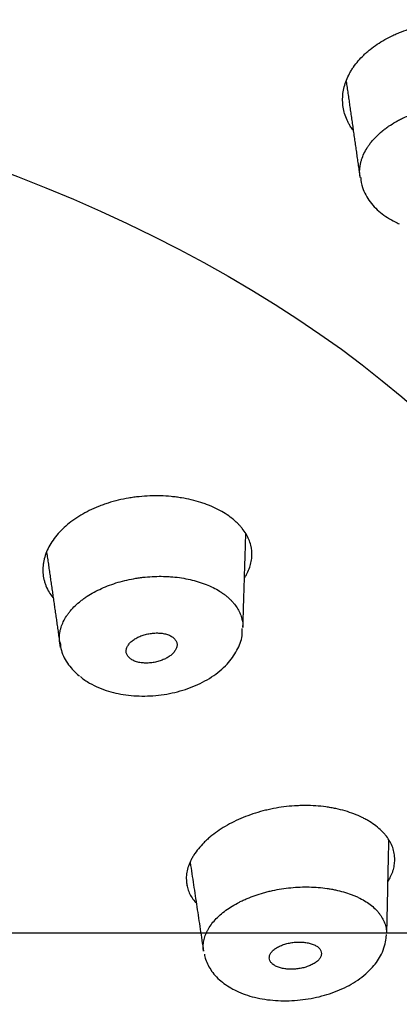
# Model space of a CAD drawing. Extents: x -1050 to 1050, y -742 to 742.
# Drawn here: x -30 to -24, y 318 to 332 of the extents above; entities that cross this region are included whole.
import ezdxf

# ---------------------------------------------------------------- set-up
doc = ezdxf.new("R2010")
doc.units = 0
doc.header["$LTSCALE"] = 25
doc.linetypes.add('CENTER', pattern=[2, 1.25, -0.25, 0.25, -0.25])
doc.layers.add('26', color=7, linetype='CONTINUOUS')
doc.layers.add('BALN', color=7, linetype='CONTINUOUS')
doc.layers.add('67', color=7, linetype='CONTINUOUS', true_color=0xffffff)

msp = doc.modelspace()

# ---------------------------------------------------------------- linework, layer by layer
at = {"layer": '26', "color": 2}
msp.add_ellipse((-41.72660342, 327.3006568), major_axis=(-49.78842635, 0), ratio=0.573576, start_param=3.1415926536, end_param=6.2831853072, dxfattribs=at)
at = {"layer": '67', "color": 2}
for centre, major_axis, start_param, end_param in [((-41.72660342, 324.2700728), (-46.94513178, 0), 3.1494245314, 6.2753785432), ((-41.72660342, 322.7737678), (-40.4, 0), 3.1419225401, 6.2828374312)]:
    msp.add_ellipse(centre, major_axis=major_axis, ratio=0.573576, start_param=start_param, end_param=end_param, dxfattribs=at)
at = {"layer": '67', "color": 3}
msp.add_ellipse((-41.72660353, 319.7918438), major_axis=(21.24012732, 0), ratio=0.573576, dxfattribs=at)
at = {"layer": '67', "color": 2}
for points, knots in [([(-24.84491094, 330.59139833), (-24.85837902, 330.60948181), (-24.87099908, 330.62796926), (-24.89198098, 330.66157796), (-24.90066589, 330.67654652), (-24.91700198, 330.7069685), (-24.92467257, 330.72246779), (-24.9600787, 330.80052014), (-24.97910167, 330.8646843), (-24.99424464, 330.9632249), (-24.99704608, 330.99645669), (-24.99781401, 331.04686831), (-24.99749666, 331.06376633), (-24.99569234, 331.09775033), (-24.99420014, 331.11484936), (-24.98388767, 331.19986895), (-24.96657283, 331.26710886), (-24.9273257, 331.36667123), (-24.91201604, 331.39964157), (-24.88561522, 331.44874552), (-24.8762156, 331.46509347), (-24.85643665, 331.49735945), (-24.84604714, 331.51330217), (-24.79164084, 331.5920754), (-24.74031132, 331.65210592), (-24.66640024, 331.7233667), (-24.65112664, 331.73742867), (-24.6195802, 331.76516558), (-24.6032647, 331.77887426), (-24.55311369, 331.81914489), (-24.51819697, 331.84477102), (-24.40912978, 331.91810064), (-24.33069956, 331.96228368), (-24.22537977, 332.01157865), (-24.203925, 332.02114866), (-24.16036588, 332.03963716), (-24.09443779, 332.06623115), (-24.02678147, 332.08949486), (-23.88921449, 332.13170434), (-23.7945177, 332.15412418), (-23.64782782, 332.17898148), (-23.59885747, 332.18567333), (-23.50103447, 332.19596632), (-23.4032427, 332.2031826), (-23.30551859, 332.20435645), (-23.23225346, 332.2029515), (-23.20783641, 332.20210167), (-23.15901218, 332.1996277), (-23.13468279, 332.19800571), (-23.01428573, 332.1880611), (-22.92112539, 332.17424374), (-22.78602436, 332.14505532), (-22.74176747, 332.13390835), (-22.67658679, 332.11500417), (-22.65507043, 332.10833787), (-22.61286393, 332.09439411), (-22.59212112, 332.08710179), (-22.53099095, 332.06425061), (-22.49173061, 332.04769205), (-22.43499081, 332.02095297), (-22.416433, 332.0117257), (-22.37982929, 331.99282053), (-22.36178918, 331.98313747), (-22.34375951, 331.97344796)], [0, 0, 0, 0, 0.0216253934, 0.0216253934, 0.0384939211, 0.0384939211, 0.0553624488, 0.0553624488, 0.1228365596, 0.1228365596, 0.156573615, 0.156573615, 0.1734421427, 0.1734421427, 0.1903106704, 0.1903106704, 0.2577847812, 0.2577847812, 0.2915218366, 0.2915218366, 0.3083903643, 0.3083903643, 0.325258892, 0.325258892, 0.3927330028, 0.3927330028, 0.4096015305, 0.4096015305, 0.4264700582, 0.4264700582, 0.4602071136, 0.4602071136, 0.5276812244, 0.5276812244, 0.5445497521, 0.5445497521, 0.5614182798, 0.5951553352, 0.5951553352, 0.662629446, 0.662629446, 0.6963665014, 0.6963665014, 0.7301035568, 0.7638406122, 0.7638406122, 0.7807091399, 0.7807091399, 0.7975776676, 0.7975776676, 0.8650517784, 0.8650517784, 0.8987888338, 0.8987888338, 0.9156573615, 0.9156573615, 0.9325258892, 0.9325258892, 0.9662629446, 0.9662629446, 0.9831314723, 0.9831314723, 1, 1, 1, 1]), ([(-24.738066, 329.87856463), (-24.74637328, 329.9365868), (-24.74581711, 329.99551165), (-24.73367617, 330.07069265), (-24.73059029, 330.08609661), (-24.72327939, 330.1166732), (-24.71904895, 330.1318895), (-24.7046628, 330.17732626), (-24.68097078, 330.23734429), (-24.64836188, 330.29624598), (-24.62049463, 330.3399953), (-24.61063605, 330.35450721), (-24.58975455, 330.38338508), (-24.57880968, 330.3976419), (-24.52171512, 330.46790685), (-24.46843101, 330.52102569), (-24.39241942, 330.58359926), (-24.37674219, 330.59592095), (-24.3444222, 330.6201719), (-24.32773834, 330.63212836), (-24.27656516, 330.66715065), (-24.24097432, 330.68937296), (-24.18539958, 330.72103634), (-24.16650918, 330.7313119), (-24.12799293, 330.75130185), (-24.10832389, 330.76103621), (-24.048527, 330.78923234), (-24.00774446, 330.80663666), (-23.88273022, 330.85480249), (-23.79585938, 330.88155867), (-23.68272836, 330.90810943), (-23.65985557, 330.91307219), (-23.6141762, 330.92218579), (-23.59130484, 330.92635281), (-23.52259726, 330.93770403), (-23.43073838, 330.94977873), (-23.33838697, 330.95579468), (-23.26893481, 330.95798685), (-23.24574607, 330.95833012), (-23.19933061, 330.95822447), (-23.17629385, 330.95777615), (-23.06194653, 330.95359968), (-22.97312115, 330.94412184), (-22.86537183, 330.92468342), (-22.84398749, 330.92041291), (-22.80155547, 330.9110927), (-22.78045168, 330.90602731), (-22.71827205, 330.88979241), (-22.67821086, 330.8775781), (-22.60093509, 330.85030355), (-22.56376469, 330.83520012), (-22.51010514, 330.8104788), (-22.49255999, 330.80190171), (-22.45792474, 330.78429821), (-22.44083662, 330.77526863), (-22.42375299, 330.76624645)], [0, 0, 0, 0, 0.0815155325, 0.0815155325, 0.1023901795, 0.1023901795, 0.1232648265, 0.1232648265, 0.1650141204, 0.2067634144, 0.2067634144, 0.2276380614, 0.2276380614, 0.2485127084, 0.2485127084, 0.3320112963, 0.3320112963, 0.3528859433, 0.3528859433, 0.3737605903, 0.3737605903, 0.4155098843, 0.4155098843, 0.4363845313, 0.4363845313, 0.4572591783, 0.4572591783, 0.4990084723, 0.4990084723, 0.5825070602, 0.5825070602, 0.6033817072, 0.6033817072, 0.6242563542, 0.6242563542, 0.6660056482, 0.7077549422, 0.7077549422, 0.7286295891, 0.7286295891, 0.7495042361, 0.7495042361, 0.8330028241, 0.8330028241, 0.8538774711, 0.8538774711, 0.8747521181, 0.8747521181, 0.916501412, 0.916501412, 0.958250706, 0.958250706, 0.979125353, 0.979125353, 1, 1, 1, 1]), ([(-24.72815308, 329.87921695), (-24.72514047, 329.82794446), (-24.70323894, 329.69919424), (-24.59377386, 329.50880555), (-24.41695462, 329.32875517), (-24.24900169, 329.23242298), (-24.16291515, 329.19194636), (-24.15191498, 329.18697167)], [0, 0, 0, 0, 0.1642765231, 0.4289540678, 0.6970262749, 0.9615241243, 1, 1, 1, 1]), ([(-26.56369702, 324.71188461), (-26.57784884, 324.72488192), (-26.59200829, 324.73787781), (-26.62103741, 324.76346033), (-26.635903, 324.77604936), (-26.68203087, 324.81292931), (-26.71486057, 324.83631202), (-26.78470519, 324.88064196), (-26.82166131, 324.90162358), (-26.89950639, 324.94128336), (-26.9404026, 324.95995736), (-27.00483819, 324.98614123), (-27.02685967, 324.9945692), (-27.07134694, 325.01057846), (-27.09388376, 325.01819017), (-27.16235699, 325.03986352), (-27.25595044, 325.06566995), (-27.35406336, 325.08532604), (-27.42936952, 325.09769799), (-27.45475896, 325.10142627), (-27.50612389, 325.10807095), (-27.53217968, 325.1109939), (-27.66267381, 325.12339759), (-27.76797058, 325.12639433), (-27.92721262, 325.12056847), (-27.98051122, 325.11689289), (-28.06079478, 325.10866469), (-28.08756418, 325.1054706), (-28.14060021, 325.0982474), (-28.16694051, 325.09421126), (-28.29776651, 325.07193182), (-28.39965291, 325.04745534), (-28.52347884, 325.00829674), (-28.54812017, 325.00001333), (-28.59678261, 324.98265181), (-28.62071767, 324.97360686), (-28.69135888, 324.94539983), (-28.78244937, 324.90493646), (-28.86745756, 324.8588566), (-28.92890373, 324.82216427), (-28.94900003, 324.80957744), (-28.98840708, 324.78367957), (-29.00773424, 324.77035252), (-29.10129356, 324.70266994), (-29.16729506, 324.64463434), (-29.25336326, 324.55201672), (-29.27989102, 324.52019653), (-29.32840869, 324.45471237), (-29.34999974, 324.42159046), (-29.40706222, 324.32118407), (-29.43490188, 324.25286703), (-29.45669024, 324.16593416), (-29.46039702, 324.14842245), (-29.46641033, 324.11359726), (-29.46872662, 324.09626102), (-29.4736436, 324.04448583), (-29.47479055, 323.97607418), (-29.46527388, 323.90897706), (-29.45406896, 323.85918604), (-29.44965472, 323.8426778), (-29.43943906, 323.80984718), (-29.43364677, 323.79356796), (-29.41439647, 323.74556373), (-29.3990222, 323.71450149), (-29.3647069, 323.65658859), (-29.34614644, 323.62959517), (-29.32538305, 323.6034335)], [0, 0, 0, 0, 0.0167101115, 0.0167101115, 0.0334202229, 0.0334202229, 0.0668404459, 0.0668404459, 0.1002606688, 0.1002606688, 0.1336808917, 0.1336808917, 0.1503910032, 0.1503910032, 0.1671011147, 0.1671011147, 0.2005213376, 0.2339415605, 0.2339415605, 0.250651672, 0.250651672, 0.2673617835, 0.2673617835, 0.3342022293, 0.3342022293, 0.3676224523, 0.3676224523, 0.3843325637, 0.3843325637, 0.4010426752, 0.4010426752, 0.4678831211, 0.4678831211, 0.4845932325, 0.4845932325, 0.501303344, 0.501303344, 0.5347235669, 0.5681437899, 0.5681437899, 0.5848539013, 0.5848539013, 0.6015640128, 0.6015640128, 0.6684044587, 0.6684044587, 0.7018246816, 0.7018246816, 0.7352449045, 0.7352449045, 0.8020853504, 0.8020853504, 0.8187954619, 0.8187954619, 0.8355055733, 0.8355055733, 0.8689257963, 0.9023460192, 0.9023460192, 0.9190561307, 0.9190561307, 0.9357662421, 0.9357662421, 0.9691864651, 0.9691864651, 1, 1, 1, 1]), ([(-26.45926867, 323.90279115), (-26.45009579, 323.91749405), (-26.4415194, 323.93224552), (-26.41794007, 323.97592913), (-26.39123615, 324.03406692), (-26.37342708, 324.09296538), (-26.36346642, 324.13745017), (-26.36071314, 324.15233033), (-26.35636248, 324.18219978), (-26.35477494, 324.19713955), (-26.34978913, 324.27137114), (-26.35509932, 324.32975753), (-26.37670539, 324.41599773), (-26.38619139, 324.44451964), (-26.40395956, 324.48696622), (-26.41047571, 324.50105448), (-26.4245847, 324.52884594), (-26.43219121, 324.54258335), (-26.45669267, 324.58331519), (-26.47531344, 324.60981668), (-26.50654017, 324.64863351), (-26.51749382, 324.66141782), (-26.54018605, 324.68676535), (-26.55193354, 324.699326), (-26.56369702, 324.71188461)], [0, 0, 0, 0, 0.0538271333, 0.0538271333, 0.1589574518, 0.2640877703, 0.2640877703, 0.3166529296, 0.3166529296, 0.3692180889, 0.3692180889, 0.5794787259, 0.5794787259, 0.6846090444, 0.6846090444, 0.7371742037, 0.7371742037, 0.789739363, 0.789739363, 0.8948696815, 0.8948696815, 0.9474348407, 0.9474348407, 1, 1, 1, 1]), ([(-29.20823398, 322.85912062), (-29.22041075, 322.90233593), (-29.22677008, 322.94621356), (-29.22774925, 323.01879039), (-29.22582407, 323.04711618), (-29.2171996, 323.10423051), (-29.21057377, 323.13255238), (-29.18399578, 323.21683702), (-29.15741002, 323.27212524), (-29.11285249, 323.3400844), (-29.10333926, 323.35365676), (-29.08332297, 323.38044484), (-29.07282225, 323.39366403), (-29.03987054, 323.43280701), (-28.99207696, 323.48362819), (-28.9366832, 323.53175147), (-28.8922437, 323.56681652), (-28.87694727, 323.57833337), (-28.84536911, 323.60101723), (-28.82907968, 323.61218549), (-28.74609946, 323.66651157), (-28.67414548, 323.70569887), (-28.55803321, 323.75820223), (-28.51795539, 323.77464938), (-28.43495318, 323.80535957), (-28.39269427, 323.81937439), (-28.26395467, 323.85745809), (-28.17542789, 323.87764293), (-28.06133009, 323.89624563), (-28.0382717, 323.89963969), (-27.99215432, 323.90569766), (-27.96911897, 323.90836091), (-27.90008163, 323.91527509), (-27.80821462, 323.92163165), (-27.71670731, 323.92235481), (-27.6482136, 323.9207552), (-27.6254052, 323.91986427), (-27.57983494, 323.91735358), (-27.55704969, 323.91572947), (-27.44452901, 323.90587317), (-27.35795953, 323.89244735), (-27.23315763, 323.86418696), (-27.19240539, 323.85340305), (-27.13259418, 323.83510979), (-27.1129964, 323.82869381), (-27.07462042, 323.81528717), (-27.05581701, 323.8082888), (-26.96369509, 323.77184301), (-26.89600404, 323.73807911), (-26.81901629, 323.69002203), (-26.80397487, 323.68009465), (-26.77484743, 323.6597212), (-26.76078418, 323.64929121), (-26.7336879, 323.62793235), (-26.72067012, 323.61699641), (-26.69552656, 323.59469437), (-26.68341582, 323.58331833), (-26.67133169, 323.57193686)], [0, 0, 0, 0, 0.0575611021, 0.0575611021, 0.093808752, 0.093808752, 0.1300564019, 0.1300564019, 0.2025517018, 0.2025517018, 0.2206755267, 0.2206755267, 0.2387993517, 0.2387993517, 0.2750470016, 0.3112946515, 0.3112946515, 0.3294184765, 0.3294184765, 0.3475423014, 0.3475423014, 0.4200376013, 0.4200376013, 0.4562852512, 0.4562852512, 0.4925329011, 0.4925329011, 0.565028201, 0.565028201, 0.5831520259, 0.5831520259, 0.6012758509, 0.6012758509, 0.6375235008, 0.6737711507, 0.6737711507, 0.6918949757, 0.6918949757, 0.7100188006, 0.7100188006, 0.7825141005, 0.7825141005, 0.8187617504, 0.8187617504, 0.8368855754, 0.8368855754, 0.8550094003, 0.8550094003, 0.9275047002, 0.9275047002, 0.9456285251, 0.9456285251, 0.9637523501, 0.9637523501, 0.981876175, 0.981876175, 1, 1, 1, 1]), ([(-26.67133169, 323.57193679), (-26.66074223, 323.56083025), (-26.65018283, 323.54972203), (-26.62998339, 323.52724117), (-26.6203221, 323.51587646), (-26.59291391, 323.48133662), (-26.57672657, 323.45771834), (-26.548229, 323.40937221), (-26.53591371, 323.38464727), (-26.52037388, 323.3467245), (-26.51568482, 323.33394375), (-26.50730943, 323.30809657), (-26.50363065, 323.29504171), (-26.49061551, 323.24089171), (-26.48594334, 323.19947485), (-26.48636648, 323.15774663)], [0, 0, 0, 0, 0.0896941566, 0.0896941566, 0.1793883133, 0.1793883133, 0.3587766265, 0.3587766265, 0.5381649398, 0.5381649398, 0.6278590964, 0.6278590964, 0.7175532531, 0.7175532531, 1, 1, 1, 1]), ([(-28.9135774, 322.4230338), (-28.87150873, 322.38786329), (-28.75022574, 322.30296695), (-28.50423772, 322.19911347), (-28.19601202, 322.13733459), (-27.87028955, 322.1272549), (-27.53978052, 322.1710146), (-27.22498327, 322.26677042), (-26.94339382, 322.41203207), (-26.71961443, 322.59661426), (-26.57015902, 322.80753869), (-26.49493055, 322.99333799), (-26.49440566, 323.10442403), (-26.49746121, 323.14008019)], [0, 0, 0, 0, 0.0636470404, 0.1685585703, 0.2662584459, 0.367262583, 0.4690722528, 0.5707371684, 0.6738326461, 0.779024902, 0.8719504915, 0.9595675244, 1, 1, 1, 1]), ([(-28.18695248, 322.70804475), (-28.19308702, 322.71413918), (-28.19858854, 322.72045936), (-28.20835938, 322.73353919), (-28.2126381, 322.74032685), (-28.22339473, 322.76098149), (-28.2279188, 322.77522295), (-28.23070416, 322.79729797), (-28.23095031, 322.80482792), (-28.2300549, 322.81983094), (-28.22892571, 322.82730528), (-28.22531324, 322.84219997), (-28.2228258, 322.84962014), (-28.216707, 322.8644152), (-28.21305516, 322.87182242), (-28.20052907, 322.8937404), (-28.19021064, 322.90781062), (-28.17200895, 322.9281662), (-28.16548316, 322.93482517), (-28.15150206, 322.94788729), (-28.14400636, 322.95432113), (-28.12037925, 322.97297298), (-28.10321405, 322.98450587), (-28.07548083, 323.00053915), (-28.06590256, 323.00567067), (-28.04606683, 323.01550063), (-28.03575772, 323.02021997), (-28.0041886, 323.03351957), (-27.98236253, 323.04124178), (-27.94850914, 323.0511906), (-27.9370374, 323.05423215), (-27.91370974, 323.05975172), (-27.901799, 323.06223845), (-27.86600338, 323.06871034), (-27.84200312, 323.07174385), (-27.80580261, 323.07441597), (-27.79370214, 323.07499105), (-27.76943109, 323.07548333), (-27.75735325, 323.07539696), (-27.73349278, 323.07455349), (-27.72168224, 323.07379661), (-27.69831054, 323.07158443), (-27.68675012, 323.07012707), (-27.65254313, 323.06442579), (-27.63109357, 323.05902061), (-27.60106722, 323.0486452), (-27.59141004, 323.04480129), (-27.57281625, 323.03632352), (-27.56404016, 323.03176161), (-27.53931028, 323.01717878), (-27.52488209, 323.00626238), (-27.51262537, 322.99408577)], [0, 0, 0, 0, 0.03125, 0.03125, 0.0625, 0.0625, 0.125, 0.125, 0.15625, 0.15625, 0.1875, 0.1875, 0.21875, 0.21875, 0.25, 0.25, 0.3125, 0.3125, 0.34375, 0.34375, 0.375, 0.375, 0.4375, 0.4375, 0.46875, 0.46875, 0.5, 0.5, 0.5625, 0.5625, 0.59375, 0.59375, 0.625, 0.625, 0.6875, 0.6875, 0.71875, 0.71875, 0.75, 0.75, 0.78125, 0.78125, 0.8125, 0.8125, 0.875, 0.875, 0.90625, 0.90625, 0.9375, 0.9375, 1, 1, 1, 1]), ([(-27.51262537, 322.99408576), (-27.50648991, 322.98799042), (-27.50099824, 322.9816655), (-27.4912672, 322.96856916), (-27.48701871, 322.9617693), (-27.47638597, 322.94108124), (-27.47198487, 322.92681679), (-27.46941805, 322.90471079), (-27.4692521, 322.89717029), (-27.47031255, 322.88215094), (-27.4715263, 322.87467121), (-27.47530443, 322.85977089), (-27.47787759, 322.85235068), (-27.48415156, 322.83755999), (-27.48786736, 322.83015857), (-27.50054996, 322.8082512), (-27.51092471, 322.79418092), (-27.52914326, 322.77381557), (-27.53566328, 322.7671517), (-27.54960947, 322.7540764), (-27.55707082, 322.74763763), (-27.58061745, 322.72892287), (-27.59771053, 322.71733229), (-27.62532275, 322.70119902), (-27.6348585, 322.69603187), (-27.65460698, 322.68612745), (-27.66486958, 322.68136961), (-27.69632238, 322.66794501), (-27.71808857, 322.66013776), (-27.75188894, 322.65007564), (-27.76334916, 322.64699866), (-27.78666837, 322.64141584), (-27.79857709, 322.63890276), (-27.83432622, 322.63237786), (-27.85831526, 322.62933178), (-27.90660088, 322.62580551), (-27.93106511, 322.62534645), (-27.96680544, 322.62673591), (-27.9785982, 322.62754146), (-28.00193189, 322.62986696), (-28.01348237, 322.6313876), (-28.04760928, 322.63726692), (-28.06891669, 322.64276809), (-28.09881828, 322.65327595), (-28.10844037, 322.65716231), (-28.12695621, 322.66570991), (-28.13568067, 322.67029257), (-28.16030875, 322.68493523), (-28.17469906, 322.69587142), (-28.18695248, 322.70804475)], [0, 0, 0, 0, 0.03125, 0.03125, 0.0625, 0.0625, 0.125, 0.125, 0.15625, 0.15625, 0.1875, 0.1875, 0.21875, 0.21875, 0.25, 0.25, 0.3125, 0.3125, 0.34375, 0.34375, 0.375, 0.375, 0.4375, 0.4375, 0.46875, 0.46875, 0.5, 0.5, 0.5625, 0.5625, 0.59375, 0.59375, 0.625, 0.625, 0.6875, 0.6875, 0.75, 0.75, 0.78125, 0.78125, 0.8125, 0.8125, 0.875, 0.875, 0.90625, 0.90625, 0.9375, 0.9375, 1, 1, 1, 1]), ([(-29.2130576, 322.93390506), (-29.21213356, 322.89297253), (-29.19735293, 322.77552408), (-29.10140537, 322.60101263), (-28.98578953, 322.47916981), (-28.93120924, 322.43275406), (-28.92758144, 322.42972415)], [0, 0, 0, 0, 0.2038684797, 0.6027942108, 0.9736951338, 1, 1, 1, 1]), ([(-1.32217434, 322.78178171), (-1.3293601, 322.3994752), (-1.34360453, 322.01775237), (-1.45827065, 320.66946406), (-1.64546463, 319.70542674), (-2.23713179, 317.78351985), (-2.64347498, 316.82521334), (-3.65012371, 314.96896965), (-4.2517166, 314.0638904), (-6.34774843, 311.41699149), (-8.16247346, 309.72717477), (-11.34448533, 307.46342678), (-12.48429272, 306.74907362), (-14.92350006, 305.40147636), (-16.23272057, 304.7641694), (-20.32995874, 303.01352648), (-23.26928099, 302.06066921), (-27.99068897, 300.95324323), (-29.62205951, 300.63946269), (-32.89885658, 300.13745639), (-34.55558735, 299.94715395), (-37.90428014, 299.68347473), (-39.59495038, 299.6061435), (-41.44571021, 299.59438477), (-41.58565197, 299.59357083), (-41.72561759, 299.59281733)], [0, 0, 0, 0, 0.0315969472, 0.0315969472, 0.1117509464, 0.1117509464, 0.1919049456, 0.1919049456, 0.2720589449, 0.2720589449, 0.4323669433, 0.4323669433, 0.5125209426, 0.5125209426, 0.5926749418, 0.5926749418, 0.7529829402, 0.7529829402, 0.8331369395, 0.8331369395, 0.9132909387, 0.9132909387, 0.9934449379, 0.9934449379, 1, 1, 1, 1]), ([(-24.21798724, 319.69061978), (-24.21887499, 319.70592851), (-24.2197728, 319.72123853), (-24.22250515, 319.75170246), (-24.22433432, 319.76685729), (-24.23184134, 319.81198035), (-24.23958661, 319.841599), (-24.26059754, 319.89989247), (-24.27378562, 319.92858072), (-24.30534943, 319.98505548), (-24.32373472, 320.01284042), (-24.35539035, 320.05379248), (-24.36664102, 320.06733403), (-24.39021038, 320.09380287), (-24.40256269, 320.10677667), (-24.44129021, 320.14492563), (-24.49737238, 320.19373561), (-24.56220901, 320.23843531), (-24.61417244, 320.27036723), (-24.63205049, 320.28074526), (-24.66894254, 320.3009541), (-24.68801728, 320.31081314), (-24.7853393, 320.35822974), (-24.86948638, 320.39034198), (-25.00486098, 320.42979556), (-25.05152382, 320.44148299), (-25.12390015, 320.45671699), (-25.14838251, 320.46139975), (-25.19757838, 320.4698885), (-25.22235792, 320.47370893), (-25.34714815, 320.49071498), (-25.44980812, 320.4976751), (-25.58170562, 320.49781847), (-25.60832531, 320.49741333), (-25.66165345, 320.49572667), (-25.68826574, 320.49445032), (-25.76795018, 320.48934673), (-25.87379033, 320.4791495), (-25.97883189, 320.46227826), (-26.05730985, 320.44709078), (-26.08341855, 320.44160516), (-26.13553298, 320.42977317), (-26.16156434, 320.42341724), (-26.28997123, 320.38984851), (-26.38832432, 320.35707245), (-26.52947391, 320.29937579), (-26.57547162, 320.27870199), (-26.66517551, 320.23446101), (-26.7081416, 320.21126085), (-26.83159378, 320.13859763), (-26.90668932, 320.08610063), (-26.99138647, 320.01553346), (-27.00790454, 320.00113009), (-27.03967708, 319.97211218), (-27.05495695, 319.95748029), (-27.09901228, 319.91323161), (-27.15300282, 319.85329401), (-27.19763383, 319.79159359), (-27.22753868, 319.74467655), (-27.23691104, 319.72893032), (-27.25443899, 319.69722353), (-27.26256823, 319.68130347), (-27.28486657, 319.63376769), (-27.29704563, 319.60221438), (-27.31616038, 319.53940112), (-27.32310706, 319.50814064), (-27.32940111, 319.4614902), (-27.33080495, 319.44598032), (-27.33216173, 319.41504504), (-27.33210854, 319.39959706), (-27.33060167, 319.36889095), (-27.32913806, 319.35367171), (-27.32526062, 319.32341846), (-27.32284823, 319.30838415), (-27.32042427, 319.2933617)], [0, 0, 0, 0, 0.015625, 0.015625, 0.03125, 0.03125, 0.0625, 0.0625, 0.09375, 0.09375, 0.125, 0.125, 0.140625, 0.140625, 0.15625, 0.15625, 0.1875, 0.21875, 0.21875, 0.234375, 0.234375, 0.25, 0.25, 0.3125, 0.3125, 0.34375, 0.34375, 0.359375, 0.359375, 0.375, 0.375, 0.4375, 0.4375, 0.453125, 0.453125, 0.46875, 0.46875, 0.5, 0.53125, 0.53125, 0.546875, 0.546875, 0.5625, 0.5625, 0.625, 0.625, 0.65625, 0.65625, 0.6875, 0.6875, 0.75, 0.75, 0.765625, 0.765625, 0.78125, 0.78125, 0.8125, 0.84375, 0.84375, 0.859375, 0.859375, 0.875, 0.875, 0.90625, 0.90625, 0.9375, 0.9375, 0.953125, 0.953125, 0.96875, 0.96875, 0.984375, 0.984375, 1, 1, 1, 1]), ([(-24.31985085, 319.36613561), (-24.3052287, 319.38899952), (-24.29208001, 319.41218031), (-24.27352021, 319.44968626), (-24.26713816, 319.46379513), (-24.25559132, 319.49198036), (-24.25040923, 319.50609039), (-24.23666469, 319.54847544), (-24.22995103, 319.57680694), (-24.22341089, 319.61941784), (-24.2218144, 319.63364024), (-24.21946227, 319.66211383), (-24.21871619, 319.67636528), (-24.21798724, 319.69061978)], [0, 0, 0, 0, 0.2187497281, 0.2187497281, 0.3489581068, 0.3489581068, 0.4791664854, 0.4791664854, 0.7395832427, 0.7395832427, 0.8697916214, 0.8697916214, 1, 1, 1, 1]), ([(-27.32042427, 319.2933617), (-27.31665409, 319.27988443), (-27.31287339, 319.26641859), (-27.30453195, 319.23975066), (-27.29996763, 319.22654969), (-27.28459211, 319.18750195), (-27.27208593, 319.1622144), (-27.24248231, 319.1131278), (-27.22544224, 319.08931052), (-27.20080654, 319.05966304), (-27.19521336, 319.0531968), (-27.18944466, 319.04678591)], [0, 0, 0, 0, 0.1523461367, 0.1523461367, 0.3046922734, 0.3046922734, 0.6093845467, 0.6093845467, 0.9140768201, 0.9140768201, 1, 1, 1, 1]), ([(-27.075027, 318.32007031), (-27.0752131, 318.32169918), (-27.07540355, 318.32336593), (-27.07577758, 318.32666267), (-27.07633467, 318.33160849), (-27.0775803, 318.3431535), (-27.07846323, 318.35305681), (-27.07983614, 318.37287305), (-27.08021092, 318.38609695), (-27.07943539, 318.4258095), (-27.07647041, 318.45233904), (-27.06599131, 318.50550088), (-27.05847114, 318.53213274), (-27.04369535, 318.5721575), (-27.03817608, 318.58553232), (-27.0259799, 318.61222009), (-27.01933973, 318.62545686), (-26.98348836, 318.69111708), (-26.94640641, 318.74198555), (-26.87834259, 318.81583026), (-26.85354673, 318.84004931), (-26.79968633, 318.88756037), (-26.77106424, 318.91046502), (-26.68029804, 318.97671511), (-26.61330291, 319.01762094), (-26.52127705, 319.06458869), (-26.50239765, 319.07379741), (-26.46412491, 319.09162709), (-26.40594118, 319.1174999), (-26.3051805, 319.15635889), (-26.22059303, 319.18296849), (-26.15563727, 319.20122065), (-26.13373235, 319.20702005), (-26.08940668, 319.2180383), (-26.06697864, 319.22325609), (-25.95483227, 319.2475933), (-25.86408267, 319.2617748), (-25.7264416, 319.27527897), (-25.68030659, 319.27847612), (-25.58750889, 319.28216774), (-25.54159186, 319.28263086), (-25.40548994, 319.28001124), (-25.31682353, 319.27296338), (-25.20862471, 319.25740145), (-25.18705815, 319.25393714), (-25.14452329, 319.2463702), (-25.08167897, 319.23407918), (-24.98162023, 319.20899816), (-24.90648588, 319.18411027), (-24.8520031, 319.16361049), (-24.8341541, 319.15647095), (-24.79909174, 319.14156788), (-24.78186284, 319.13379402), (-24.69828669, 319.09379973), (-24.63877731, 319.05792315), (-24.56028842, 318.99841913), (-24.53593484, 318.97762914), (-24.50221356, 318.94496094), (-24.49151046, 318.93388803), (-24.47124306, 318.91146853), (-24.46166455, 318.90010816), (-24.41650788, 318.84256412), (-24.38905363, 318.7941774), (-24.36574505, 318.73070584), (-24.36163231, 318.71783467), (-24.35460962, 318.69190534), (-24.35170506, 318.67886757), (-24.347145, 318.65264347), (-24.34550799, 318.63945524), (-24.34331542, 318.61295193), (-24.34277812, 318.59963203), (-24.34227304, 318.58631573)], [0, 0, 0, 0, 0.001953125, 0.001953125, 0.00390625, 0.0078125, 0.015625, 0.015625, 0.03125, 0.03125, 0.0625, 0.0625, 0.09375, 0.09375, 0.109375, 0.109375, 0.125, 0.125, 0.1875, 0.1875, 0.21875, 0.21875, 0.25, 0.25, 0.3125, 0.3125, 0.328125, 0.328125, 0.34375, 0.375, 0.40625, 0.40625, 0.421875, 0.421875, 0.4375, 0.4375, 0.5, 0.5, 0.53125, 0.53125, 0.5625, 0.5625, 0.625, 0.625, 0.640625, 0.640625, 0.65625, 0.6875, 0.71875, 0.71875, 0.734375, 0.734375, 0.75, 0.75, 0.8125, 0.8125, 0.84375, 0.84375, 0.859375, 0.859375, 0.875, 0.875, 0.9375, 0.9375, 0.953125, 0.953125, 0.96875, 0.96875, 0.984375, 0.984375, 1, 1, 1, 1]), ([(-27.06238137, 318.27568142), (-27.05831179, 318.2509829), (-27.03843845, 318.16997554), (-26.95625659, 318.01064811), (-26.79892467, 317.85057947), (-26.58200119, 317.71777583), (-26.31415801, 317.62471562), (-26.00343454, 317.57746799), (-25.67346479, 317.58111535), (-25.34522084, 317.63502043), (-25.03574545, 317.73713566), (-24.76114158, 317.88492048), (-24.55003777, 318.0679862), (-24.40235023, 318.27752768), (-24.34910596, 318.46941383), (-24.34450698, 318.55415346), (-24.34465112, 318.57227013)], [0, 0, 0, 0, 0.0276067032, 0.0908441619, 0.1634532757, 0.2379091289, 0.3191571981, 0.4025977215, 0.4862372285, 0.5693676436, 0.6529279388, 0.7382694075, 0.8249156294, 0.8982868345, 0.9777704014, 1, 1, 1, 1]), ([(-26.09236119, 318.22432828), (-26.09236119, 318.23136553), (-26.0916649, 318.23842422), (-26.08891689, 318.25258338), (-26.08684998, 318.25971097), (-26.07872842, 318.2807706), (-26.07078724, 318.29448688), (-26.05505638, 318.31457231), (-26.04912068, 318.32122784), (-26.03617236, 318.33410322), (-26.02916873, 318.34032764), (-26.01410939, 318.35235267), (-26.00605047, 318.35815198), (-25.98904385, 318.3693929), (-25.98005325, 318.37485711), (-25.9520581, 318.39054742), (-25.93224403, 318.39998659), (-25.90093002, 318.41273213), (-25.89022387, 318.41674275), (-25.86826803, 318.42428173), (-25.85696063, 318.42782574), (-25.82264554, 318.43757249), (-25.79935976, 318.44288849), (-25.76385669, 318.44920303), (-25.75192574, 318.45102882), (-25.72786734, 318.45411271), (-25.71568105, 318.45537475), (-25.67930252, 318.45823153), (-25.65535162, 318.4589183), (-25.61985593, 318.4582089), (-25.60809642, 318.45768006), (-25.58472587, 318.45602261), (-25.57306338, 318.45488638), (-25.53883, 318.45059557), (-25.5169413, 318.44657643), (-25.48547695, 318.43884918), (-25.47521883, 318.43598799), (-25.455182, 318.42967062), (-25.44548121, 318.4262371), (-25.42686499, 318.41886542), (-25.4179268, 318.41491968), (-25.40082116, 318.40648657), (-25.39265599, 318.4019976), (-25.36962641, 318.38749966), (-25.35667594, 318.37680757), (-25.34083436, 318.35938275), (-25.33615212, 318.35333501), (-25.3280138, 318.3407488), (-25.32462898, 318.33431789), (-25.31649806, 318.31468471), (-25.3137153, 318.30112317), (-25.31371531, 318.28706283)], [0, 0, 0, 0, 0.03125, 0.03125, 0.0625, 0.0625, 0.125, 0.125, 0.15625, 0.15625, 0.1875, 0.1875, 0.21875, 0.21875, 0.25, 0.25, 0.3125, 0.3125, 0.34375, 0.34375, 0.375, 0.375, 0.4375, 0.4375, 0.46875, 0.46875, 0.5, 0.5, 0.5625, 0.5625, 0.59375, 0.59375, 0.625, 0.625, 0.6875, 0.6875, 0.71875, 0.71875, 0.75, 0.75, 0.78125, 0.78125, 0.8125, 0.8125, 0.875, 0.875, 0.90625, 0.90625, 0.9375, 0.9375, 1, 1, 1, 1]), ([(-25.31371531, 318.28706283), (-25.31371531, 318.28002452), (-25.31442302, 318.27296437), (-25.3172151, 318.25880158), (-25.31931524, 318.25167154), (-25.32755968, 318.23061643), (-25.33561466, 318.21691354), (-25.35153871, 318.19686041), (-25.35754455, 318.19021743), (-25.37063238, 318.17737252), (-25.37770486, 318.1711663), (-25.39289425, 318.15918108), (-25.40101794, 318.15340486), (-25.41813733, 318.14220949), (-25.42717038, 318.13676743), (-25.45527022, 318.12112788), (-25.4751218, 318.11170306), (-25.50644674, 318.09895202), (-25.5171489, 318.09493502), (-25.53908111, 318.08737385), (-25.5503619, 318.08381555), (-25.58465551, 318.07399021), (-25.60792602, 318.06860309), (-25.64340874, 318.06216684), (-25.65533332, 318.06029791), (-25.67938049, 318.05712442), (-25.69156019, 318.05581572), (-25.7279464, 318.05281725), (-25.75191938, 318.05203963), (-25.78746835, 318.05263576), (-25.79924901, 318.05313065), (-25.82266813, 318.05473102), (-25.83435273, 318.05584398), (-25.86859926, 318.06007667), (-25.89049522, 318.06408262), (-25.93244701, 318.07442488), (-25.95262133, 318.08082629), (-25.98041693, 318.09198055), (-25.98930564, 318.09596462), (-26.00629744, 318.10448772), (-26.0144077, 318.10903), (-26.03724047, 318.12366342), (-26.05000496, 318.13440107), (-26.06564651, 318.15190843), (-26.07026838, 318.15798394), (-26.07829126, 318.17061026), (-26.08161927, 318.17704525), (-26.08962361, 318.19670316), (-26.09236119, 318.21027172), (-26.09236119, 318.22432828)], [0, 0, 0, 0, 0.03125, 0.03125, 0.0625, 0.0625, 0.125, 0.125, 0.15625, 0.15625, 0.1875, 0.1875, 0.21875, 0.21875, 0.25, 0.25, 0.3125, 0.3125, 0.34375, 0.34375, 0.375, 0.375, 0.4375, 0.4375, 0.46875, 0.46875, 0.5, 0.5, 0.5625, 0.5625, 0.59375, 0.59375, 0.625, 0.625, 0.6875, 0.6875, 0.75, 0.75, 0.78125, 0.78125, 0.8125, 0.8125, 0.875, 0.875, 0.90625, 0.90625, 0.9375, 0.9375, 1, 1, 1, 1])]:
    msp.add_open_spline(points, degree=3, knots=knots, dxfattribs=at)
for points, degree in [([(-24.94398676, 331.31456598), (-24.84101734, 330.59650276), (-24.73804792, 329.87843954)], 2), ([(-26.48637601, 323.1576143), (-26.46463266, 323.85583282), (-26.44288931, 324.55405135)], 2), ([(-29.41720919, 324.27825564), (-29.31666674, 323.58149995), (-29.2161243, 322.88474425)], 2), ([(-24.31167175, 319.97779228), (-24.34227304, 318.58631573)], 1), ([(-27.27418044, 319.64540291), (-27.0750239, 318.32004968)], 1), ([(-27.32690964, 319.33654037), (-27.32042427, 319.2933617)], 1)]:
    msp.add_open_spline(points, degree=degree, dxfattribs=at)
at = {"layer": 'BALN', "color": 3, "linetype": 'CENTER'}
msp.add_line((-92.44889552, 318.59458613), (8.99565529, 318.59458613), dxfattribs=at)

doc.saveas('drawing.dxf')
